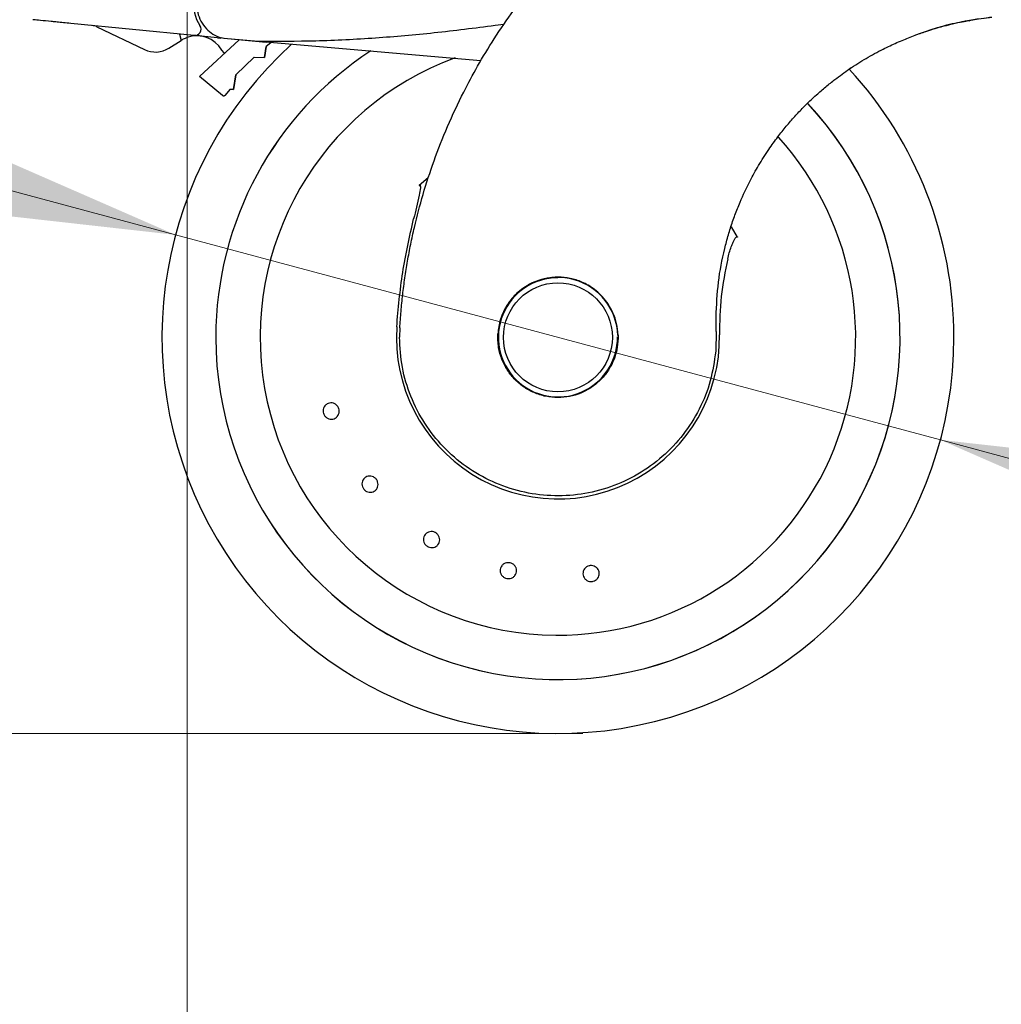
# Model space of a CAD drawing. Units: millimetres. Extents: x 0 to 210, y 0 to 297.
# Drawn here: x 49 to 56, y 215 to 222 of the extents above; entities that cross this region are included whole.
import ezdxf

# ---------------------------------------------------------------- set-up
doc = ezdxf.new("R2010")
doc.units = ezdxf.units.MM
doc.styles.add('SLDTEXTSTYLE0', font='TXT', dxfattribs={"width": 0.75})
doc.dimstyles.new('SLDDIMSTYLE0', dxfattribs={"dimtxt": 3.5, "dimasz": 3.302, "dimexe": 0, "dimexo": 0.0625, "dimgap": 0.875, "dimtad": 1, "dimdec": 0, "dimlfac": 20, "dimrnd": 1e-09, "dimzin": 12, "dimdsep": 46, "dimtxsty": 'SLDTEXTSTYLE0', "dimsah": 1, "dimcen": 0.09, "dimadec": 0, "dimazin": 3, "dimtol": 1, "dimtp": 3, "dimtm": 3, "dimtfac": 1, "dimtdec": 0, "dimtofl": 0, "dimtmove": 0, "dimatfit": 3, "dimfxl": 1, "dimfrac": 2, "dimtolj": 1, "dimarcsym": 0})
doc.dimstyles.new('SLDDIMSTYLE1', dxfattribs={"dimtxt": 3.5, "dimasz": 3.302, "dimexe": 0, "dimexo": 0.0625, "dimgap": 0.875, "dimtad": 1, "dimlfac": 20, "dimrnd": 1e-09, "dimzin": 12, "dimdsep": 46, "dimtxsty": 'SLDTEXTSTYLE0', "dimsah": 1, "dimcen": 0.09, "dimadec": 0, "dimazin": 3, "dimtfac": 1, "dimtofl": 0, "dimtmove": 0, "dimatfit": 3, "dimfxl": 1, "dimfrac": 2, "dimtolj": 1, "dimtzin": 12, "dimarcsym": 0})
doc.dimstyles.new('SLDDIMSTYLE2', dxfattribs={"dimtxt": 3.5, "dimasz": 3.302, "dimexe": 0, "dimexo": 0.0625, "dimgap": 0.875, "dimtad": 1, "dimlfac": 20, "dimrnd": 1e-09, "dimzin": 12, "dimdsep": 46, "dimtxsty": 'SLDTEXTSTYLE0', "dimsah": 1, "dimcen": 0, "dimadec": 0, "dimazin": 3, "dimtfac": 1, "dimtmove": 0, "dimatfit": 3, "dimfxl": 1, "dimfrac": 2, "dimtolj": 1, "dimtzin": 12, "dimarcsym": 0})

# ---------------------------------------------------------------- blocks, each defined once
blk = doc.blocks.new('_D')
at = {"color": 7, "linetype": 'Continuous', "lineweight": 0}
for p, q in [((47.2286, 262.4931), (36.9786, 262.4931)), ((37.9786, 262.4931), (37.9786, 216.7327)), ((53.0072, 216.7327), (36.9786, 216.7327))]:
    blk.add_line(p, q, dxfattribs=at)
at = {"color": 7, "linetype": 'Continuous', "lineweight": 18}
for points in [[(37.9786, 262.4931), (37.4786, 259.1911), (38.4786, 259.1911)], [(37.9786, 216.7327), (38.4786, 220.0347), (37.4786, 220.0347)]]:
    blk.add_solid(points, dxfattribs=at)
at = {"color": 7, "linetype": 'Continuous', "lineweight": 18, "char_height": 3.5, "attachment_point": 1, "rotation": 90, "style": 'SLDTEXTSTYLE0'}
for s, insert in [('±3', (33.4668, 241.5841)), ('915', (33.4668, 232.5133))]:
    blk.add_mtext(s, dxfattribs=dict(at, insert=insert))
blk = doc.blocks.new('_D_3')
at = {"color": 7, "linetype": 'Continuous', "lineweight": 0}
for p, q in [((98.4869, 225.0002), (98.4869, 205.7002)), ((49.8869, 224.4502), (49.8869, 205.7002)), ((49.8869, 206.7002), (98.4869, 206.7002))]:
    blk.add_line(p, q, dxfattribs=at)
at = {"color": 7, "linetype": 'Continuous', "lineweight": 18}
for points in [[(49.8869, 206.7002), (53.1889, 206.2002), (53.1889, 207.2002)], [(98.4869, 206.7002), (95.1849, 207.2002), (95.1849, 206.2002)]]:
    blk.add_solid(points, dxfattribs=at)
at = {"color": 7, "linetype": 'Continuous', "lineweight": 18, "insert": (70.3078, 211.212), "char_height": 3.5, "attachment_point": 1, "style": 'SLDTEXTSTYLE0'}
blk.add_mtext('972', dxfattribs=at)
blk = doc.blocks.new('_D_4')
at = {"color": 7, "linetype": 'Continuous', "lineweight": 0}
for p, q in [((49.7934, 220.6665), (43.6598, 222.31)), ((55.8304, 219.0489), (49.7934, 220.6665)), ((55.8304, 219.0489), (71.1532, 214.9432))]:
    blk.add_line(p, q, dxfattribs=at)
at = {"color": 7, "linetype": 'Continuous', "lineweight": 18}
for points in [[(49.7934, 220.6665), (46.7333, 222.0041), (46.4745, 221.0382)], [(55.8304, 219.0489), (58.8905, 217.7113), (59.1493, 218.6773)]]:
    blk.add_solid(points, dxfattribs=at)
at = {"color": 7, "linetype": 'Continuous', "lineweight": 18, "char_height": 3.5, "attachment_point": 1, "rotation": 345, "style": 'SLDTEXTSTYLE0'}
for s, insert in [('%%c', (59.7114, 222.6123)), ('125', (64.8239, 221.2978))]:
    blk.add_mtext(s, dxfattribs=dict(at, insert=insert))

msp = doc.modelspace()

# ---------------------------------------------------------------- linework, layer by layer
at = {"color": 7, "linetype": 'Continuous', "lineweight": 25}
for p, q in [((49.94037, 222.23956), (48.96701, 222.33444)), ((52.3846, 222.32654), (52.31588, 222.3176)), ((49.17244, 222.30836), (49.54887, 222.12827)), ((49.82519, 222.25079), (49.83808, 222.20072)), ((49.74252, 222.13993), (49.83808, 222.20072)), ((50.29595, 222.20491), (49.9836, 221.91686)), ((50.12559, 222.22151), (49.99668, 222.23408)), ((50.12559, 222.22151), (50.15181, 222.21896)), ((50.17535, 222.2163), (50.15385, 222.22059)), ((50.44584, 222.19263), (50.17535, 222.2163)), ((50.20498, 222.21377), (50.17877, 222.21633)), ((50.50899, 222.18414), (50.20498, 222.21377)), ((52.20232, 222.03896), (50.44584, 222.19263)), ((50.55843, 222.19318), (50.50894, 222.1525)), ((50.55843, 222.19318), (50.50894, 222.1525)), ((50.50894, 222.1525), (50.49661, 222.06452)), ((50.49661, 222.06452), (50.50894, 222.1525)), ((50.41341, 222.06888), (50.26885, 221.92803)), ((50.41341, 222.06888), (50.26885, 221.92803)), ((50.41341, 222.06888), (50.49661, 222.06452)), ((50.41341, 222.06888), (50.49661, 222.06452)), ((55.12697, 221.9844), (55.11094, 221.97278)), ((49.98209, 221.91503), (49.9836, 221.91686)), ((50.16351, 221.76516), (49.98209, 221.91503)), ((50.26885, 221.92803), (50.25278, 221.81351)), ((50.25278, 221.81351), (50.26885, 221.92803)), ((50.18475, 221.76673), (50.22685, 221.81488)), ((50.22685, 221.81488), (50.25278, 221.81351)), ((50.25278, 221.81351), (50.22685, 221.81488)), ((51.78709, 221.11641), (51.71707, 221.056)), ((54.2291, 220.64906), (54.18121, 220.72931)), ((54.06112, 219.90267), (54.05977, 220.01959)), ((51.56412, 219.93175), (51.56193, 219.85848)), ((53.28657, 219.87628), (53.28686, 219.84967)), ((54.06112, 219.90267), (54.05712, 219.74814))]:
    msp.add_line(p, q, dxfattribs=at)
at = {"color": 7, "linetype": 'Continuous', "lineweight": 25, "flags": 128}
msp.add_lwpolyline([(50.18129, 222.09917), (50.17665, 222.10282), (50.1584, 222.12435)], dxfattribs=at)
at = {"color": 7, "linetype": 'Continuous', "lineweight": 25}
msp.add_circle((52.81193, 219.85774), 0.43, dxfattribs=at)
for centre, radius, start, end in [((50.23693, 222.48274), 0.3, 129.937965, 213.545348), ((49.12928, 222.21815), 0.1, 64.432886, 84.432886), ((49.94522, 222.28933), 0.05, 264.432886, 33.545348), ((49.9612, 222.00716), 0.2294, 30.721827, 109.683626), ((49.63518, 222.30868), 0.2, 244.432886, 302.460567), ((52.81193, 219.85774), 3.125, 132.286515, 0), ((52.81193, 219.85774), 2.7, 123.137655, 180), ((52.81193, 219.85774), 2.7, 123.146017, 180), ((52.81193, 219.85774), 2.35, 110.211445, 269.572633), ((52.81193, 219.85774), 3.125, 0, 42.632586), ((52.81193, 219.85774), 2.7, 180, 43.156709), ((52.81193, 219.85774), 2.7, 180, 43.104157), ((52.81193, 219.85774), 2.35, 269.572633, 42.215958), ((52.81193, 219.85774), 0.47432, 90, 177.983584), ((52.81193, 219.85774), 0.47285, 1.881464, 219.010633), ((52.81193, 219.85774), 0.47, 90, 0.613107), ((52.81193, 219.85774), 1.275, 176.287699, 0.935586)]:
    msp.add_arc(centre, radius, start, end, dxfattribs=at)
for points, knots in [([(51.56412, 219.93175), (51.56706, 219.97538), (51.57296, 220.06299), (51.5865, 220.19457), (51.6036, 220.3268), (51.62467, 220.45954), (51.64969, 220.59268), (51.68803, 220.76859), (51.74607, 220.98914), (51.83266, 221.25472), (51.93916, 221.52499), (52.05554, 221.77353), (52.1797, 222.00398), (52.3108, 222.22008), (52.46119, 222.43943), (52.65161, 222.6855), (52.85641, 222.91518), (53.07434, 223.12807), (53.26403, 223.29384), (53.4596, 223.44754), (53.65602, 223.58639), (53.93786, 223.76393), (54.29654, 223.95557), (54.60234, 224.07061), (54.7494, 224.12593)], [0, 0, 0, 0, 0.0234571, 0.0471077, 0.070952, 0.0949904, 0.1192229, 0.1436499, 0.1916159, 0.2415874, 0.2935655, 0.3475514, 0.3889285, 0.4341908, 0.4833381, 0.5318075, 0.6013897, 0.6485773, 0.6955309, 0.7367429, 0.7822345, 0.8247327, 0.915715, 1, 1, 1, 1]), ([(50.07012, 222.70137), (50.04968, 222.68276), (50.01111, 222.64766), (49.9748, 222.57643), (49.95853, 222.49995), (49.96515, 222.42199), (49.99188, 222.35067), (50.03425, 222.2927), (50.08907, 222.24659), (50.13172, 222.22947), (50.15385, 222.22059)], [0, 0, 0, 0, 0.13759868, 0.25961618, 0.39374709, 0.52493391, 0.64607262, 0.77086797, 0.88109011, 1, 1, 1, 1]), ([(48.81282, 222.34947), (48.78307, 222.35237), (48.72314, 222.35821), (48.66924, 222.36346), (48.66816, 222.36357), (48.66761, 222.36362)], [0, 0, 0, 0, 0.3292692, 0.6630877, 1, 1, 1, 1]), ([(48.96701, 222.33444), (48.94754, 222.33634), (48.90859, 222.34013), (48.8583, 222.34504), (48.82728, 222.34806), (48.81626, 222.34913), (48.81282, 222.34947)], [0, 0, 0, 0, 0.2896488, 0.5793028, 0.8688308, 1, 1, 1, 1]), ([(56.05809, 222.35516), (56.05913, 222.35532), (56.06316, 222.35597), (56.0347, 222.35129), (55.97427, 222.33984), (55.87895, 222.31836), (55.76509, 222.28819), (55.67427, 222.25609), (55.63271, 222.2414)], [0, 0, 0, 0, 0.0669108, 0.2598801, 0.4528359, 0.6452619, 0.8376549, 1, 1, 1, 1]), ([(55.71649, 222.27191), (55.75706, 222.28538), (55.86602, 222.32154), (56.009, 222.35129), (56.1356, 222.37268), (56.21718, 222.38226), (56.22876, 222.38386), (56.23455, 222.38466)], [0, 0, 0, 0, 0.1283332, 0.3446655, 0.5622174, 0.780765, 1, 1, 1, 1]), ([(56.00264, 222.34914), (56.0033, 222.34929), (56.05982, 222.36253), (56.13413, 222.37127), (56.2191, 222.38292), (56.22963, 222.3842), (56.2349, 222.38484)], [0, 0, 0, 0, 0.0038989, 0.3345735, 0.6667634, 1, 1, 1, 1]), ([(52.31588, 222.3176), (52.15562, 222.29692), (51.84209, 222.25646), (51.37004, 222.21597), (50.90676, 222.19146), (50.59751, 222.19225), (50.44584, 222.19263)], [0, 0, 0, 0, 0.2584246, 0.5055756, 0.7575115, 1, 1, 1, 1]), ([(54.99828, 221.8928), (55.03614, 221.92083), (55.11652, 221.98035), (55.24455, 222.06047), (55.37072, 222.12921), (55.4878, 222.18453), (55.59339, 222.22784), (55.6643, 222.25432), (55.69767, 222.26474), (55.69928, 222.26524)], [0, 0, 0, 0, 0.16465737, 0.34957191, 0.53534965, 0.68820837, 0.83934401, 0.99223566, 1, 1, 1, 1]), ([(49.83808, 222.20072), (49.83854, 222.20101), (49.83947, 222.20161), (49.8467, 222.20604), (49.8577, 222.21203), (49.8708, 222.21821), (49.88007, 222.2217), (49.88393, 222.22315)], [0, 0, 0, 0, 0.2063334, 0.412443, 0.6244753, 0.8434961, 1, 1, 1, 1]), ([(49.99668, 222.23408), (49.99221, 222.23451), (49.98265, 222.23544), (49.96307, 222.23735), (49.94964, 222.23866), (49.94037, 222.23956)], [0, 0, 0, 0, 0.2135943, 0.4572149, 1, 1, 1, 1]), ([(54.74767, 221.67104), (54.76514, 221.6885), (54.79934, 221.72271), (54.8587, 221.77761), (54.92441, 221.83479), (54.97404, 221.87376), (54.99828, 221.8928)], [0, 0, 0, 0, 0.2223995, 0.4355355, 0.7243043, 1, 1, 1, 1]), ([(50.18475, 221.76673), (50.18334, 221.7654), (50.1805, 221.76271), (50.17465, 221.76128), (50.16858, 221.76184), (50.16521, 221.76404), (50.16351, 221.76516)], [0, 0, 0, 0, 0.2444661, 0.4923566, 0.7438618, 1, 1, 1, 1]), ([(54.05977, 220.01959), (54.06395, 220.11131), (54.07222, 220.29236), (54.11023, 220.48925), (54.14163, 220.61205), (54.15681, 220.66594), (54.17308, 220.71902), (54.19044, 220.77129), (54.20883, 220.82271), (54.22822, 220.87328), (54.26548, 220.96429), (54.31924, 221.07885), (54.39636, 221.21784), (54.46994, 221.33341), (54.54393, 221.43629), (54.61262, 221.52264), (54.67943, 221.59994), (54.72535, 221.64778), (54.74767, 221.67104)], [0, 0, 0, 0, 0.1501356, 0.296349, 0.3271519, 0.3577073, 0.3880154, 0.418076, 0.4478891, 0.4774548, 0.5067731, 0.6089475, 0.6844755, 0.7669766, 0.8330884, 0.8917256, 0.9473625, 1, 1, 1, 1]), ([(51.71707, 221.056), (51.71787, 221.05668), (51.71899, 221.05763), (51.72072, 221.05833), (51.72185, 221.05844), (51.72283, 221.05813), (51.72373, 221.05746), (51.72493, 221.05571), (51.72663, 221.04907), (51.72573, 221.02302), (51.70964, 220.93561), (51.68904, 220.85427), (51.67326, 220.79197)], [0, 0, 0, 0, 0.0112648, 0.0155649, 0.0199072, 0.0231371, 0.0263578, 0.0317597, 0.0456089, 0.0988007, 0.3097092, 1, 1, 1, 1]), ([(51.53961, 219.94029), (51.55225, 220.08411), (51.5775, 220.37139), (51.64137, 220.65189), (51.67326, 220.79197)], [0, 0, 0, 0, 0.5006287, 1, 1, 1, 1]), ([(54.15165, 220.47672), (54.1557, 220.4929), (54.16382, 220.52525), (54.17824, 220.5697), (54.19208, 220.60447), (54.20313, 220.62674), (54.21104, 220.63965), (54.21691, 220.64722), (54.22174, 220.65112), (54.22454, 220.6519), (54.22606, 220.65181), (54.22742, 220.65119), (54.22842, 220.65018), (54.22891, 220.64938), (54.2291, 220.64906)], [0, 0, 0, 0, 0.2523604, 0.5047655, 0.7067783, 0.818313, 0.8805388, 0.9355694, 0.9632895, 0.972099, 0.9789531, 0.9858312, 0.9942512, 1, 1, 1, 1]), ([(54.15165, 220.47672), (54.13153, 220.37818), (54.09134, 220.1813), (54.08828, 219.9794), (54.08676, 219.87856)], [0, 0, 0, 0, 0.50054715, 1, 1, 1, 1]), ([(52.81193, 220.33274), (52.78352, 220.33126), (52.72375, 220.32815), (52.65601, 220.30792), (52.60743, 220.28688), (52.58011, 220.27271), (52.56113, 220.26125), (52.54718, 220.25217), (52.52315, 220.2357), (52.48814, 220.20695), (52.45009, 220.16684), (52.42107, 220.1289), (52.39867, 220.09303), (52.37712, 220.05116), (52.35799, 220.00168), (52.34317, 219.94345), (52.33952, 219.90443), (52.33773, 219.8853)], [0, 0, 0, 0, 0.11845838, 0.24917749, 0.29217608, 0.33975709, 0.37771561, 0.38483643, 0.40937332, 0.49956671, 0.57364796, 0.64011006, 0.69895198, 0.75017351, 0.83667261, 0.91994291, 1, 1, 1, 1]), ([(53.28657, 219.87628), (53.28371, 219.90658), (53.2781, 219.96609), (53.25703, 220.02646), (53.24087, 220.06198), (53.22817, 220.08769), (53.20974, 220.11862), (53.18638, 220.15054), (53.16778, 220.17276), (53.14076, 220.20155), (53.10314, 220.23475), (53.05274, 220.26856), (53.00347, 220.29349), (52.95558, 220.31128), (52.89299, 220.32814), (52.84437, 220.3309), (52.81193, 220.33274)], [0, 0, 0, 0, 0.12515456, 0.24585861, 0.26150181, 0.28646982, 0.36434097, 0.4099328, 0.44982701, 0.48402308, 0.57305112, 0.65630951, 0.73381106, 0.8001322, 0.86662519, 1, 1, 1, 1]), ([(51.08201, 219.29565), (51.0836, 219.28851), (51.08678, 219.27423), (51.08246, 219.25245), (51.07183, 219.2335), (51.05547, 219.21933), (51.03541, 219.21159), (51.01386, 219.21113), (50.99324, 219.21801), (50.9759, 219.23144), (50.96654, 219.24574), (50.96054, 219.26141), (50.95797, 219.27833), (50.9619, 219.29997), (50.97263, 219.31896), (50.98896, 219.33311), (51.00903, 219.34086), (51.03058, 219.34131), (51.05121, 219.33444), (51.0685, 219.321), (51.07801, 219.30675), (51.08124, 219.29779), (51.08201, 219.29565)], [0, 0, 0, 0, 0.0536982, 0.1073965, 0.1610935, 0.2147771, 0.2684488, 0.3221155, 0.3757857, 0.4294661, 0.4831588, 0.5, 0.5536977, 0.6073957, 0.6610925, 0.7147774, 0.7684508, 0.8221178, 0.8757867, 0.9294654, 0.9831577, 1, 1, 1, 1]), ([(51.2795, 218.66047), (51.27557, 218.66664), (51.2677, 218.67897), (51.26431, 218.70092), (51.26781, 218.72236), (51.27833, 218.74126), (51.29454, 218.7554), (51.31464, 218.7632), (51.33636, 218.76379), (51.35725, 218.75711), (51.37094, 218.74687), (51.38193, 218.7342), (51.39014, 218.71918), (51.39384, 218.69749), (51.39025, 218.67598), (51.37975, 218.65709), (51.36354, 218.64295), (51.34345, 218.63515), (51.32171, 218.63456), (51.30087, 218.64128), (51.28706, 218.65141), (51.28096, 218.65873), (51.2795, 218.66047)], [0, 0, 0, 0, 0.0536977, 0.1073957, 0.1610925, 0.2147774, 0.2684508, 0.3221178, 0.3757867, 0.4294654, 0.4831577, 0.5, 0.5536982, 0.6073965, 0.6610935, 0.7147771, 0.7684489, 0.8221155, 0.8757857, 0.9294661, 0.9831588, 1, 1, 1, 1]), ([(51.84804, 218.31518), (51.85384, 218.31073), (51.86546, 218.30184), (51.87615, 218.28237), (51.88018, 218.26103), (51.87677, 218.23966), (51.86637, 218.22084), (51.85015, 218.20663), (51.82994, 218.19865), (51.80803, 218.19779), (51.79166, 218.20272), (51.777, 218.21087), (51.76415, 218.22218), (51.75325, 218.24129), (51.74927, 218.26273), (51.75267, 218.28407), (51.76307, 218.3029), (51.77929, 218.3171), (51.79951, 218.3251), (51.82139, 218.32592), (51.83784, 218.32112), (51.84607, 218.31633), (51.84804, 218.31518)], [0, 0, 0, 0, 0.0536982, 0.1073965, 0.1610935, 0.2147771, 0.2684488, 0.3221155, 0.3757857, 0.4294661, 0.4831588, 0.5, 0.5536977, 0.6073957, 0.6610925, 0.7147774, 0.7684508, 0.8221178, 0.8757867, 0.9294654, 0.9831577, 1, 1, 1, 1]), ([(52.43375, 218.07854), (52.44073, 218.07634), (52.45469, 218.07196), (52.47139, 218.05732), (52.48248, 218.03864), (52.48658, 218.0174), (52.48325, 217.99615), (52.47287, 217.97726), (52.4566, 217.96285), (52.43631, 217.95454), (52.41924, 217.95358), (52.40267, 217.95622), (52.38673, 217.96245), (52.36995, 217.97668), (52.35888, 217.99547), (52.35478, 218.01668), (52.35811, 218.03794), (52.36849, 218.05683), (52.38476, 218.07126), (52.40505, 218.07951), (52.42214, 218.08063), (52.43151, 218.07894), (52.43375, 218.07854)], [0, 0, 0, 0, 0.0536982, 0.1073965, 0.1610935, 0.2147771, 0.2684488, 0.3221155, 0.3757857, 0.4294661, 0.4831588, 0.5, 0.5536977, 0.6073957, 0.6610925, 0.7147774, 0.7684508, 0.8221178, 0.8757867, 0.9294654, 0.9831577, 1, 1, 1, 1]), ([(53.06508, 218.05649), (53.07239, 218.05682), (53.087, 218.05747), (53.10771, 218.04943), (53.12452, 218.03567), (53.13563, 218.01711), (53.13977, 217.99601), (53.13648, 217.9747), (53.12612, 217.95559), (53.10989, 217.94084), (53.09418, 217.93411), (53.07771, 217.93093), (53.0606, 217.93133), (53.03997, 217.93896), (53.02314, 217.95282), (53.01203, 217.97136), (53.00789, 217.99247), (53.01118, 218.01377), (53.02153, 218.03289), (53.03777, 218.04759), (53.05345, 218.05448), (53.06284, 218.0561), (53.06508, 218.05649)], [0, 0, 0, 0, 0.0536982, 0.1073965, 0.1610935, 0.2147771, 0.2684488, 0.3221155, 0.3757857, 0.4294661, 0.4831588, 0.5, 0.5536977, 0.6073957, 0.6610925, 0.7147774, 0.7684508, 0.8221178, 0.8757867, 0.9294654, 0.9831577, 1, 1, 1, 1])]:
    msp.add_open_spline(points, degree=3, knots=knots, dxfattribs=at)
for points in [[(54.05712, 219.74814), (54.04576, 219.6693), (54.02306, 219.5116), (53.93287, 219.28869), (53.80521, 219.08617), (53.64059, 218.91177), (53.44609, 218.77171), (53.22849, 218.67111), (52.99577, 218.61363), (52.75637, 218.60135), (52.51899, 218.63472), (52.29226, 218.71252), (52.08439, 218.83193), (51.90301, 218.98861), (51.75443, 219.17686), (51.64514, 219.38986), (51.57498, 219.61985), (51.56628, 219.77894), (51.56193, 219.85848)], [(52.81193, 219.38274), (52.77969, 219.38464), (52.71522, 219.38844), (52.6225, 219.41879), (52.53761, 219.46587), (52.46407, 219.52951), (52.4048, 219.60661), (52.36273, 219.6941), (52.33781, 219.78842), (52.33776, 219.85301), (52.33773, 219.8853)], [(53.28686, 219.84967), (53.28461, 219.81895), (53.28011, 219.75751), (53.25096, 219.66921), (53.20658, 219.58797), (53.14703, 219.5169), (53.07496, 219.45856), (52.99297, 219.41557), (52.90419, 219.38793), (52.84268, 219.38447), (52.81193, 219.38274)]]:
    msp.add_open_spline(points, degree=3, dxfattribs=at)

# ---------------------------------------------------------------- dimensions: what is measured, and where the dimension line sits
at = {"color": 7, "linetype": 'Continuous', "lineweight": 18}
dim = msp.add_linear_dim(base=(37.97856, 216.73274), p1=(48.22856, 262.49312), p2=(52.81193, 216.73274), angle=90, dimstyle='SLDDIMSTYLE0', dxfattribs=at)
dim.commit()
dim.dimension.update_dxf_attribs({"geometry": '_D', "text_midpoint": (37.97856, 239.61293), "dimtype": 160})
dim = msp.add_linear_dim(base=(98.48693, 206.70024), p1=(49.88693, 225.45024), p2=(98.48693, 226.00024), dimstyle='SLDDIMSTYLE1', dxfattribs=at)
dim.commit()
dim.dimension.update_dxf_attribs({"geometry": '_D_3', "text_midpoint": (74.18693, 206.70024), "dimtype": 160})
dim = msp.add_diameter_dim_2p(p1=(55.83045, 219.04893), p2=(49.79341, 220.66655), dimstyle='SLDDIMSTYLE2', dxfattribs=at)
dim.commit()
dim.dimension.update_dxf_attribs({"geometry": '_D_4', "text_midpoint": (65.14416, 216.55334), "dimtype": 163})

doc.saveas('drawing.dxf')
